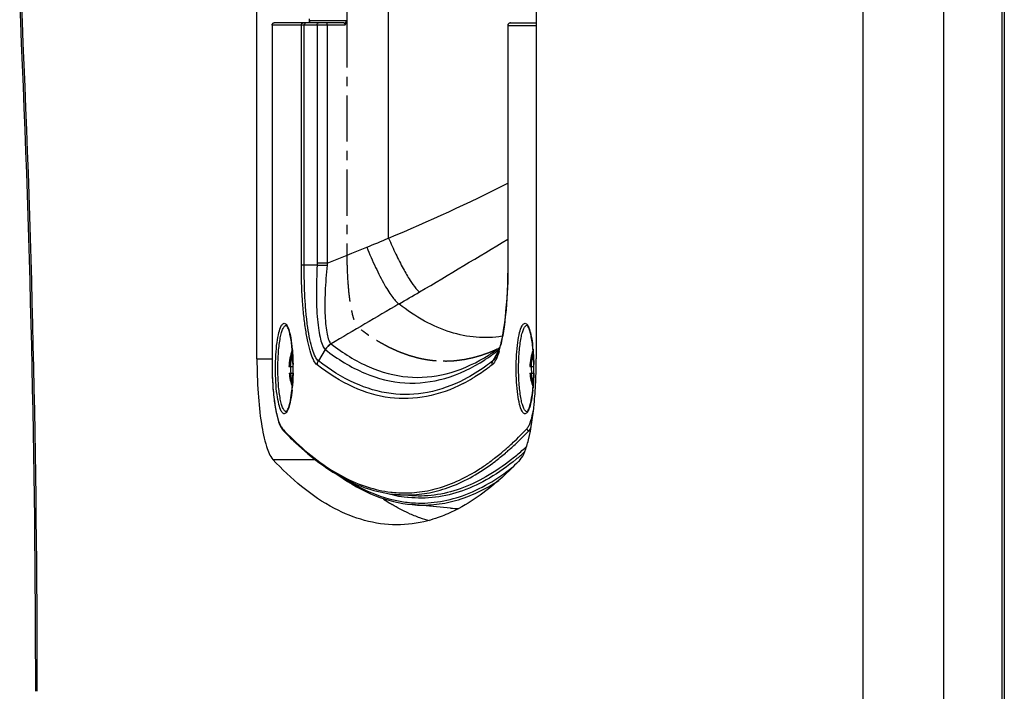
# Model space of a CAD drawing. Units: millimetres. Extents: x 2580 to 7035, y -3327 to -177.
# Drawn here: x 6210 to 6330, y -1042 to -960 of the extents above; entities that cross this region are included whole.
import ezdxf

# ---------------------------------------------------------------- set-up
doc = ezdxf.new("R2010")
doc.units = ezdxf.units.MM
doc.header["$LTSCALE"] = 15
doc.linetypes.add('CENTER', pattern=[0.6, 0.375, -0.075, 0.075, -0.075])
doc.layers.get('0').update_dxf_attribs({"linetype": 'CONTINUOUS'})

msp = doc.modelspace()

# ---------------------------------------------------------------- linework, layer by layer
at = {"color": 9, "linetype": 'Continuous'}
for p, q in [((6322.664, -1466.475), (6322.664, -366.475)), ((6312.856, -1456.475), (6312.856, -376.475)), ((6255.188, -986.63), (6255.188, -953.407)), ((6249.86, -960.744), (6241.013, -960.744)), ((6241.018, -960.744), (6241.018, -1001.863)), ((6244.575, -989.938), (6244.575, -960.744)), ((6244.93, -989.937), (6244.93, -960.744)), ((6245.639, -960.194), (6250.052, -960.194)), ((6246.496, -960.744), (6246.496, -989.665)), ((6247.727, -960.744), (6247.727, -989.665)), ((6269.669, -960.794), (6273.124, -960.794)), ((6269.688, -960.794), (6269.688, -989.938)), ((6247.727, -989.665), (6246.496, -989.665)), ((6247.486, -1000.176), (6246.657, -1001.552)), ((6247.479, -1000.169), (6247.486, -1000.176)), ((6268.581, -1000.24), (6267.869, -1001.552)), ((6239.178, -1001.291), (6241.013, -1001.291)), ((6266.865, -1001.418), (6266.967, -1001.353)), ((6241.018, -1001.863), (6241.013, -1001.863)), ((6264.38, -1003.804), (6264.348, -1003.82)), ((6242.277, -1009.791), (6242.394, -1009.915)), ((6272.22, -1010.035), (6272.421, -1010.053)), ((6271.746, -1012.135), (6271.688, -1012.188)), ((6271.933, -1011.963), (6271.746, -1012.135)), ((6271.963, -1011.935), (6271.933, -1011.963)), ((6241.119, -1013.528), (6246.246, -1013.528)), ((6267.488, -1013.82), (6267.661, -1013.692)), ((6267.661, -1013.692), (6267.734, -1013.637)), ((6267.734, -1013.637), (6267.912, -1013.503)), ((6270.31, -1013.372), (6270.132, -1013.515)), ((6270.467, -1013.245), (6270.31, -1013.372)), ((6266.227, -1014.685), (6266.389, -1014.58)), ((6267.864, -1013.959), (6267.938, -1013.904)), ((6267.938, -1013.904), (6268.116, -1013.77)), ((6257.58, -1018.143), (6257.429, -1018.126))]:
    msp.add_line(p, q, dxfattribs=at)
at = {"color": 7, "linetype": 'Continuous'}
for p, q in [((6329.751, -1451.475), (6329.751, -381.475)), ((6330.022, -381.475), (6330.022, -1451.475)), ((6239.178, -1001.291), (6239.178, -820.58)), ((6273.124, -820.58), (6273.124, -1001.291)), ((6250.112, -955.947), (6250.112, -960.284)), ((6241.013, -960.744), (6241.013, -1001.863)), ((6249.758, -960.494), (6241.263, -960.494)), ((6245.585, -960.268), (6245.585, -959.994)), ((6269.669, -960.794), (6269.669, -989.938)), ((6269.97, -960.494), (6273.124, -960.494)), ((6246.5, -989.937), (6244.93, -989.937)), ((6268.591, -999.993), (6268.675, -999.931)), ((6243.071, -1002.242), (6243.566, -1002.242)), ((6272.335, -1002.242), (6272.83, -1002.242)), ((6243.093, -1003.042), (6243.562, -1003.042)), ((6272.356, -1003.042), (6272.825, -1003.042)), ((6243.848, -1011.479), (6243.922, -1011.548)), ((6257.593, -1017.917), (6256.079, -1017.782)), ((6262.716, -1019.437), (6258.037, -1019.019))]:
    msp.add_line(p, q, dxfattribs=at)
at = {"color": 7, "linetype": 'CENTER'}
for p, q in [((6250.112, -960.284), (6250.112, -988.716)), ((6268.436, -1000.108), (6268.373, -1000.137))]:
    msp.add_line(p, q, dxfattribs=at)
at = {"color": 7, "linetype": 'Continuous'}
for points in [[(6245.572, -960.368), (6245.565, -960.38), (6245.553, -960.397), (6245.536, -960.416), (6245.514, -960.436), (6245.486, -960.455), (6245.453, -960.472)], [(6245.571, -960.377), (6245.573, -960.371), (6245.575, -960.363), (6245.575, -960.362), (6245.572, -960.368)], [(6269.669, -989.938), (6269.667, -990.391), (6269.653, -991.303), (6269.627, -992.199), (6269.589, -993.078), (6269.539, -993.934), (6269.48, -994.75), (6269.411, -995.52), (6269.335, -996.247), (6269.252, -996.927), (6269.163, -997.557), (6269.069, -998.139), (6268.97, -998.673), (6268.869, -999.16), (6268.764, -999.599)], [(6268.553, -1000.331), (6268.448, -1000.625), (6268.348, -1000.863), (6268.268, -1001.027)], [(6268.764, -999.599), (6268.659, -999.989), (6268.553, -1000.331)]]:
    msp.add_lwpolyline(points, dxfattribs=at)
for centre, radius, start, end in [((4409.362, -1041.521), 1802.925, 359.994381, 2.663578), ((6245.114, -960.262), 0.471, 345.44053, 352.33265), ((6245.158, -960.268), 0.426, 352.32271, 359.92725), ((6269.969, -960.794), 0.3, 90, 180), ((6249.295, -1002.475), 6.228, 159.14946, 177.85329), ((6249.404, -1002.474), 6.306, 159.97687, 177.89324), ((6256.346, -983.478), 20.558, 300.67484, 304.83479), ((6255.151, -981.711), 22.691, 304.76327, 305.5393), ((6254.759, -981.162), 23.365, 305.5393, 306.30056), ((6278.558, -1002.475), 6.228, 159.14946, 177.85329), ((6278.668, -1002.474), 6.306, 159.97687, 177.89324), ((6249.568, -1002.475), 6.337, 163.08518, 177.89555), ((6278.831, -1002.475), 6.337, 163.08518, 177.89555), ((6209.515, -1001.291), 63.609, 359.13738, 359.99956), ((6248.993, -1002.475), 5.731, 177.66929, 185.67655), ((6215.84, -1002.475), 27.728, 358.81112, 0.48892), ((6215.828, -1002.475), 27.74, 0.4884, 1.04123), ((6278.257, -1002.475), 5.731, 177.66929, 185.67655), ((6245.103, -1002.475), 27.728, 358.81112, 0.48892), ((6245.092, -1002.475), 27.74, 0.4884, 1.04123), ((6209.862, -1001.297), 63.261, 358.42453, 359.13873), ((6249.295, -1002.475), 6.228, 185.221, 200.84801), ((6249.404, -1002.477), 6.305, 185.14148, 200.02269), ((6249.564, -1002.476), 6.334, 185.12222, 196.91774), ((6278.558, -1002.475), 6.228, 185.221, 200.84801), ((6278.668, -1002.477), 6.305, 185.14148, 200.02269), ((6278.828, -1002.476), 6.334, 185.12222, 196.91774), ((6224.18, -1003.031), 19.368, 353.8609, 354.41991), ((6253.443, -1003.031), 19.368, 353.8609, 354.41991), ((6270.929, -983.04), 39.27, 223.28103, 226.40135), ((6267.471, -998.878), 23.374, 236.47253, 238.73106), ((6266.905, -999.802), 22.29, 238.74296, 239.54991), ((6264, -1005.052), 14.442, 264.89899, 268.85198), ((6264.873, -1003.811), 17.791, 245.85785, 250.54865), ((6264.407, -1005.121), 16.401, 250.56334, 254.92169)]:
    msp.add_arc(centre, radius, start, end, dxfattribs=at)
at = {"color": 9, "linetype": 'Continuous'}
for centre, radius, start, end in [((4399.2, -1041.524), 1813.28, 359.994506, 2.648775), ((6245.336, -960.194), 0.302, 350.01831, 359.94035), ((6269.991, -960.794), 0.302, 170.01831, 179.94035), ((6169.962, -782.166), 221.515, 292.62755, 296.75119), ((6167.354, -779.165), 225.292, 292.211, 292.94612), ((5786.554, -191.46), 930.532, 300.508474, 301.27736), ((6097.247, -608.053), 410.21, 291.52068, 292.24194), ((6256.574, -989.665), 10.078, 179.99674, 181.54228), ((6255.251, -990.202), 7.543, 175.91215, 177.89726), ((5929.089, -433.241), 649.865, 300.246371, 300.503386), ((7099.191, -2440.057), 1673.161, 120.244349, 120.572169), ((6248.073, -999.615), 0.171, 47.39383, 50.41245), ((6252.635, -979.564), 26.082, 306.05057, 307.73372), ((6257.198, -996.952), 11.911, 343.29949, 344.93323), ((6254.687, -996.275), 14.512, 344.92813, 346.38609), ((6252.917, -1001.948), 19.901, 5.19685, 6.42736), ((6253.937, -981.372), 23.853, 303.10949, 306.07852), ((6215.533, -1002.475), 28.04, 358.82496, 0.48336), ((6215.543, -1002.475), 28.03, 0.48232, 0.97787), ((6244.806, -1002.475), 28.03, 0.48232, 0.97787), ((6244.776, -1002.475), 28.061, 359.02123, 0.48285), ((6254.49, -985.491), 21.195, 298.38256, 301.8406), ((6244.956, -1002.478), 27.88, 358.82412, 359.02093), ((6223.234, -1002.962), 20.322, 353.94346, 354.79443), ((6255.209, -986.792), 19.709, 297.22405, 298.3415), ((6252.497, -1002.962), 20.322, 353.94346, 354.79443), ((6258.357, -1004.773), 14.698, 347.75, 349.32), ((6242.509, -1009.804), 0.231, 214.66274, 223.29547), ((6270.247, -983.47), 38.407, 223.51454, 226.84769), ((6250.341, -990.471), 28.969, 307.34075, 310.50509), ((6248.688, -988.495), 31.545, 310.45771, 311.04007), ((6248.024, -987.735), 32.554, 311.04173, 311.93076), ((6248.262, -987.986), 32.546, 311.02058, 311.90969), ((6250.104, -988.476), 32.064, 309.42324, 312.30976), ((6250.596, -990.746), 28.931, 307.2691, 310.48548), ((6248.924, -988.747), 31.538, 310.43658, 311.01892), ((6250.563, -988.987), 31.716, 309.41148, 311.85205), ((6252.823, -993.81), 24.808, 303.15159, 306.23688), ((6259.324, -1002.548), 15.697, 254.39711, 256.89176), ((6257.144, -1003.105), 14.485, 263.36424, 265.8448), ((6259.169, -1003.819), 15.013, 256.87054, 263.3334), ((6259.245, -1002.881), 15.355, 256.89737, 258.03282), ((6259.156, -1003.322), 14.905, 258.01588, 263.34553), ((6257.357, -1003.475), 14.364, 264.89709, 269.99366), ((6257.355, -1003.538), 14.301, 270.00005, 270.93004), ((6259.105, -1004.295), 14.533, 263.36425, 265.8417)]:
    msp.add_arc(centre, radius, start, end, dxfattribs=at)
at = {"color": 7, "linetype": 'Continuous'}
for points, knots in [([(6241.263, -960.494), (6241.2, -960.494), (6241.066, -960.547), (6241.014, -960.68), (6241.013, -960.744)], [0, 0, 0, 0, 0.4992474, 1, 1, 1, 1]), ([(6246.5, -989.937), (6246.59, -989.937), (6246.995, -989.927), (6247.399, -989.926), (6247.713, -989.926)], [0, 0, 0, 0, 0.2237965, 1, 1, 1, 1]), ([(6242.998, -997.663), (6242.967, -997.584), (6242.919, -997.476), (6242.847, -997.352), (6242.809, -997.291), (6242.771, -997.251), (6242.759, -997.235), (6242.735, -997.225), (6242.743, -997.225), (6242.745, -997.225)], [0, 0, 0, 0, 0.4932051, 0.6816028, 0.8243861, 0.9184362, 0.9706766, 0.989494, 1, 1, 1, 1]), ([(6243.496, -1000.499), (6243.453, -999.94), (6243.367, -999.158), (6243.176, -998.215), (6243.063, -997.828), (6242.998, -997.663)], [0, 0, 0, 0, 0.5821834, 0.8157878, 1, 1, 1, 1]), ([(6272.262, -997.663), (6272.231, -997.584), (6272.183, -997.476), (6272.111, -997.352), (6272.073, -997.291), (6272.034, -997.251), (6272.022, -997.235), (6271.999, -997.225), (6272.007, -997.225), (6272.009, -997.225)], [0, 0, 0, 0, 0.4932051, 0.6816028, 0.8243861, 0.9184362, 0.9706766, 0.989494, 1, 1, 1, 1]), ([(6272.759, -1000.499), (6272.717, -999.94), (6272.631, -999.158), (6272.439, -998.215), (6272.327, -997.828), (6272.262, -997.663)], [0, 0, 0, 0, 0.5821834, 0.8157878, 1, 1, 1, 1]), ([(6243.564, -1001.971), (6243.561, -1001.845), (6243.549, -1001.354), (6243.523, -1000.864), (6243.496, -1000.499)], [0, 0, 0, 0, 0.2554769, 1, 1, 1, 1]), ([(6272.827, -1001.971), (6272.825, -1001.845), (6272.813, -1001.354), (6272.787, -1000.864), (6272.759, -1000.499)], [0, 0, 0, 0, 0.2554769, 1, 1, 1, 1]), ([(6239.178, -1001.291), (6239.178, -1002.687), (6239.263, -1005.32), (6239.624, -1008.911), (6240.185, -1011.598), (6240.723, -1013.105), (6241.119, -1013.528)], [0, 0, 0, 0, 0.3346699, 0.6322624, 0.8609218, 1, 1, 1, 1]), ([(6241.013, -1001.863), (6241.013, -1002.62), (6241.052, -1004.077), (6241.224, -1006.122), (6241.495, -1007.843), (6241.763, -1008.856), (6241.934, -1009.271)], [0, 0, 0, 0, 0.3029033, 0.5830703, 0.8203923, 1, 1, 1, 1]), ([(6243.456, -1004.915), (6243.47, -1004.766), (6243.524, -1004.146), (6243.552, -1003.524), (6243.562, -1003.051)], [0, 0, 0, 0, 0.2393627, 1, 1, 1, 1]), ([(6272.719, -1004.915), (6272.734, -1004.766), (6272.787, -1004.146), (6272.816, -1003.524), (6272.826, -1003.051)], [0, 0, 0, 0, 0.2393627, 1, 1, 1, 1]), ([(6272.875, -1006.788), (6272.904, -1006.488), (6273.011, -1005.24), (6273.074, -1003.988), (6273.1, -1003.037)], [0, 0, 0, 0, 0.2404155, 1, 1, 1, 1]), ([(6242.998, -1007.287), (6243.114, -1006.994), (6243.284, -1006.265), (6243.39, -1005.529), (6243.436, -1005.103)], [0, 0, 0, 0, 0.4231319, 1, 1, 1, 1]), ([(6272.262, -1007.287), (6272.377, -1006.994), (6272.548, -1006.265), (6272.654, -1005.529), (6272.7, -1005.103)], [0, 0, 0, 0, 0.4231319, 1, 1, 1, 1]), ([(6242.745, -1007.725), (6242.743, -1007.725), (6242.735, -1007.726), (6242.759, -1007.716), (6242.771, -1007.699), (6242.809, -1007.659), (6242.847, -1007.599), (6242.919, -1007.474), (6242.967, -1007.367), (6242.998, -1007.287)], [0, 0, 0, 0, 0.0103806, 0.02923, 0.0814551, 0.1754698, 0.3182445, 0.5066736, 1, 1, 1, 1]), ([(6271.183, -1013.528), (6271.418, -1013.276), (6271.81, -1012.484), (6272.475, -1010.251), (6272.735, -1008.258), (6272.875, -1006.788)], [0, 0, 0, 0, 0.1474713, 0.3684435, 1, 1, 1, 1]), ([(6272.009, -1007.725), (6272.007, -1007.725), (6271.999, -1007.726), (6272.022, -1007.716), (6272.034, -1007.699), (6272.073, -1007.659), (6272.111, -1007.599), (6272.183, -1007.474), (6272.231, -1007.367), (6272.262, -1007.287)], [0, 0, 0, 0, 0.0103806, 0.02923, 0.0814551, 0.1754698, 0.3182445, 0.5066736, 1, 1, 1, 1]), ([(6241.934, -1009.271), (6241.956, -1009.325), (6242.041, -1009.519), (6242.142, -1009.707), (6242.232, -1009.831)], [0, 0, 0, 0, 0.2769125, 1, 1, 1, 1]), ([(6243.922, -1011.548), (6244.871, -1012.445), (6246.781, -1014.063), (6249.833, -1015.986), (6252.925, -1017.268), (6255.042, -1017.689), (6256.079, -1017.782)], [0, 0, 0, 0, 0.2817313, 0.538262, 0.7752428, 1, 1, 1, 1]), ([(6256.151, -1021.475), (6253.546, -1021.475), (6247.733, -1019.748), (6243.296, -1015.854), (6241.119, -1013.528)], [0, 0, 0, 0, 0.4498059, 1, 1, 1, 1]), ([(6271.183, -1013.528), (6270.585, -1014.167), (6268.335, -1016.427), (6265.759, -1018.397), (6263.711, -1019.481)], [0, 0, 0, 0, 0.2740687, 1, 1, 1, 1]), ([(6249.142, -1015.493), (6250.519, -1016.466), (6253.34, -1018.081), (6256.511, -1018.883), (6258.037, -1019.019)], [0, 0, 0, 0, 0.5238897, 1, 1, 1, 1]), ([(6263.711, -1019.481), (6263.504, -1019.59), (6262.687, -1020.005), (6261.84, -1020.361), (6261.198, -1020.588)], [0, 0, 0, 0, 0.2560927, 1, 1, 1, 1]), ([(6261.198, -1020.588), (6260.783, -1020.734), (6259.147, -1021.24), (6257.424, -1021.475), (6256.151, -1021.475)], [0, 0, 0, 0, 0.2566873, 1, 1, 1, 1])]:
    msp.add_open_spline(points, degree=3, knots=knots, dxfattribs=at)
at = {"color": 9, "linetype": 'Continuous'}
for points, knots in [([(6241.018, -960.744), (6241.018, -960.68), (6241.069, -960.548), (6241.2, -960.494), (6241.263, -960.494)], [0, 0, 0, 0, 0.503557, 1, 1, 1, 1]), ([(6244.575, -960.744), (6244.575, -960.68), (6244.626, -960.548), (6244.757, -960.494), (6244.82, -960.494)], [0, 0, 0, 0, 0.5034306, 1, 1, 1, 1]), ([(6244.93, -960.744), (6244.93, -960.715), (6244.938, -960.623), (6244.995, -960.516), (6245.059, -960.498)], [0, 0, 0, 0, 0.2995974, 1, 1, 1, 1]), ([(6245.059, -960.498), (6245.064, -960.497), (6245.073, -960.495), (6245.082, -960.494), (6245.086, -960.494)], [0, 0, 0, 0, 0.5043332, 1, 1, 1, 1]), ([(6245.428, -960.481), (6245.48, -960.466), (6245.577, -960.404), (6245.625, -960.3), (6245.634, -960.246)], [0, 0, 0, 0, 0.4973275, 1, 1, 1, 1]), ([(6245.585, -960.268), (6245.587, -960.261), (6245.596, -960.238), (6245.607, -960.215), (6245.618, -960.204)], [0, 0, 0, 0, 0.3140228, 1, 1, 1, 1]), ([(6245.618, -960.204), (6245.62, -960.202), (6245.623, -960.2), (6245.627, -960.197), (6245.628, -960.196)], [0, 0, 0, 0, 0.5268305, 1, 1, 1, 1]), ([(6245.628, -960.196), (6245.63, -960.196), (6245.633, -960.194), (6245.637, -960.194), (6245.639, -960.194)], [0, 0, 0, 0, 0.5140381, 1, 1, 1, 1]), ([(6246.496, -960.744), (6246.496, -960.683), (6246.513, -960.575), (6246.609, -960.494), (6246.653, -960.494)], [0, 0, 0, 0, 0.5792166, 1, 1, 1, 1]), ([(6247.727, -960.744), (6247.727, -960.712), (6247.725, -960.655), (6247.73, -960.571), (6247.718, -960.533), (6247.728, -960.494), (6247.722, -960.494)], [0, 0, 0, 0, 0.3819567, 0.7068057, 0.9232973, 1, 1, 1, 1]), ([(6249.758, -960.494), (6249.833, -960.494), (6249.991, -960.429), (6250.052, -960.27), (6250.052, -960.194)], [0, 0, 0, 0, 0.4965694, 1, 1, 1, 1]), ([(6249.758, -960.494), (6249.791, -960.494), (6249.855, -960.596), (6249.86, -960.683), (6249.86, -960.744)], [0, 0, 0, 0, 0.3534502, 1, 1, 1, 1]), ([(6250.052, -960.194), (6250.058, -960.194), (6250.094, -960.211), (6250.103, -960.254), (6250.112, -960.284)], [0, 0, 0, 0, 0.1496, 1, 1, 1, 1]), ([(6255.188, -986.63), (6255.466, -987.286), (6256.027, -988.536), (6256.891, -990.254), (6257.699, -991.653), (6258.244, -992.445), (6258.509, -992.752)], [0, 0, 0, 0, 0.3059197, 0.5884798, 0.8257758, 1, 1, 1, 1]), ([(6252.519, -987.74), (6252.857, -988.568), (6253.538, -990.116), (6254.457, -991.921), (6255.175, -993.129), (6255.638, -993.813), (6256.041, -994.31), (6256.312, -994.561), (6256.44, -994.637)], [0, 0, 0, 0, 0.3357601, 0.6345321, 0.7594406, 0.8633678, 0.9439099, 1, 1, 1, 1]), ([(6244.93, -989.937), (6244.888, -989.937), (6244.769, -989.937), (6244.651, -989.937), (6244.575, -989.938)], [0, 0, 0, 0, 0.3547274, 1, 1, 1, 1]), ([(6246.512, -1002.046), (6246.337, -1001.914), (6246.031, -1001.438), (6245.681, -1000.53), (6245.361, -999.286), (6245.086, -997.762), (6244.864, -996.006), (6244.641, -993.376), (6244.576, -991.331), (6244.575, -989.938)], [0, 0, 0, 0, 0.0528944, 0.131867, 0.2360892, 0.3622511, 0.5061759, 0.6634157, 1, 1, 1, 1]), ([(6246.657, -1001.552), (6246.491, -1001.424), (6246.204, -1000.962), (6245.878, -1000.088), (6245.584, -998.889), (6245.336, -997.424), (6245.141, -995.739), (6244.956, -993.222), (6244.915, -991.267), (6244.93, -989.937)], [0, 0, 0, 0, 0.0529076, 0.1321156, 0.2366591, 0.3630981, 0.5071581, 0.6643189, 1, 1, 1, 1]), ([(6246.501, -989.937), (6246.433, -991.093), (6246.361, -993.294), (6246.457, -995.938), (6246.668, -997.775), (6246.869, -998.843), (6247.11, -999.63), (6247.341, -1000.047), (6247.479, -1000.169)], [0, 0, 0, 0, 0.3339617, 0.6347747, 0.7617664, 0.8671346, 0.9470168, 1, 1, 1, 1]), ([(6247.713, -989.926), (6247.601, -990.999), (6247.438, -993.045), (6247.414, -995.511), (6247.53, -997.23), (6247.672, -998.233), (6247.861, -998.972), (6248.059, -999.368), (6248.182, -999.483)], [0, 0, 0, 0, 0.3342894, 0.6352096, 0.7624207, 0.867951, 0.947702, 1, 1, 1, 1]), ([(6269.688, -989.938), (6269.687, -991.738), (6269.585, -994.337), (6269.213, -997.587), (6268.95, -999.036), (6268.791, -999.691)], [0, 0, 0, 0, 0.5502453, 0.7939864, 1, 1, 1, 1]), ([(6269.669, -989.938), (6269.669, -989.939), (6269.679, -989.936), (6269.684, -989.938), (6269.688, -989.938)], [0, 0, 0, 0, 0.2518191, 1, 1, 1, 1]), ([(6258.509, -992.752), (6258.549, -992.798), (6258.685, -992.948), (6258.834, -993.089), (6258.954, -993.164)], [0, 0, 0, 0, 0.3017313, 1, 1, 1, 1]), ([(6268.991, -998.565), (6267.953, -998.722), (6265.813, -998.8), (6262.595, -998.149), (6259.411, -996.751), (6257.423, -995.408), (6256.439, -994.638)], [0, 0, 0, 0, 0.2330138, 0.4701572, 0.722749, 1, 1, 1, 1]), ([(6242.136, -1007.649), (6242.001, -1007.399), (6241.798, -1006.726), (6241.59, -1005.547), (6241.458, -1004.084), (6241.411, -1002.475), (6241.458, -1000.866), (6241.591, -999.403), (6241.798, -998.224), (6242.001, -997.551), (6242.136, -997.301)], [0, 0, 0, 0, 0.0811799, 0.1983249, 0.3421239, 0.5000105, 0.6578957, 0.8016902, 0.9188284, 1, 1, 1, 1]), ([(6242.745, -1007.725), (6242.671, -1007.725), (6242.491, -1007.604), (6242.322, -1007.281), (6242.15, -1006.794), (6242.004, -1006.145), (6241.881, -1005.357), (6241.756, -1004.12), (6241.697, -1002.475), (6241.756, -1000.83), (6241.881, -999.593), (6242.004, -998.805), (6242.15, -998.157), (6242.322, -997.669), (6242.491, -997.346), (6242.671, -997.225), (6242.745, -997.225)], [0, 0, 0, 0, 0.02036, 0.0526859, 0.0996684, 0.1607318, 0.2340388, 0.3170656, 0.5, 0.6829344, 0.7659612, 0.8392682, 0.9003316, 0.9473141, 0.97964, 1, 1, 1, 1]), ([(6242.136, -997.301), (6242.163, -997.252), (6242.244, -997.114), (6242.39, -996.975), (6242.5, -996.975)], [0, 0, 0, 0, 0.335516, 1, 1, 1, 1]), ([(6242.5, -996.975), (6242.611, -996.975), (6242.782, -997.14), (6242.923, -997.409), (6242.998, -997.599), (6243.035, -997.707)], [0, 0, 0, 0, 0.35529, 0.6378114, 1, 1, 1, 1]), ([(6243.035, -997.707), (6243.15, -998.047), (6243.328, -998.858), (6243.429, -999.679), (6243.472, -1000.145)], [0, 0, 0, 0, 0.434174, 1, 1, 1, 1]), ([(6271.4, -1007.649), (6271.264, -1007.399), (6271.062, -1006.726), (6270.854, -1005.547), (6270.721, -1004.084), (6270.674, -1002.475), (6270.721, -1000.866), (6270.854, -999.403), (6271.062, -998.224), (6271.264, -997.551), (6271.4, -997.301)], [0, 0, 0, 0, 0.0811799, 0.1983249, 0.3421239, 0.5000105, 0.6578957, 0.8016902, 0.9188284, 1, 1, 1, 1]), ([(6272.009, -1007.725), (6271.934, -1007.725), (6271.755, -1007.604), (6271.585, -1007.281), (6271.414, -1006.794), (6271.268, -1006.145), (6271.145, -1005.357), (6271.019, -1004.12), (6270.961, -1002.475), (6271.019, -1000.83), (6271.145, -999.593), (6271.268, -998.805), (6271.414, -998.157), (6271.585, -997.669), (6271.755, -997.346), (6271.934, -997.225), (6272.009, -997.225)], [0, 0, 0, 0, 0.02036, 0.0526859, 0.0996684, 0.1607318, 0.2340388, 0.3170656, 0.5, 0.6829344, 0.7659612, 0.8392682, 0.9003316, 0.9473141, 0.97964, 1, 1, 1, 1]), ([(6271.4, -997.301), (6271.426, -997.252), (6271.508, -997.114), (6271.653, -996.975), (6271.763, -996.975)], [0, 0, 0, 0, 0.335516, 1, 1, 1, 1]), ([(6271.763, -996.975), (6271.875, -996.975), (6272.046, -997.14), (6272.187, -997.409), (6272.262, -997.599), (6272.298, -997.707)], [0, 0, 0, 0, 0.35529, 0.6378114, 1, 1, 1, 1]), ([(6272.298, -997.707), (6272.395, -997.991), (6272.552, -998.66), (6272.649, -999.338), (6272.692, -999.72)], [0, 0, 0, 0, 0.4388735, 1, 1, 1, 1]), ([(6243.472, -1000.145), (6243.485, -1000.293), (6243.535, -1000.909), (6243.561, -1001.527), (6243.569, -1001.996)], [0, 0, 0, 0, 0.2406364, 1, 1, 1, 1]), ([(6247.486, -1000.176), (6248.966, -1001.323), (6252.006, -1003.221), (6257.111, -1004.523), (6262.257, -1003.91), (6265.369, -1002.382), (6266.865, -1001.418)], [0, 0, 0, 0, 0.2695998, 0.5091834, 0.7437793, 1, 1, 1, 1]), ([(6248.189, -999.489), (6249.617, -1000.596), (6252.543, -1002.434), (6257.428, -1003.774), (6262.364, -1003.355), (6265.384, -1002.018), (6266.833, -1001.159)], [0, 0, 0, 0, 0.2711268, 0.5124651, 0.7470711, 1, 1, 1, 1]), ([(6268.607, -1000.375), (6268.497, -1000.741), (6268.324, -1001.24), (6268.007, -1001.789), (6267.839, -1001.981), (6267.752, -1002.046)], [0, 0, 0, 0, 0.6040768, 0.8275152, 1, 1, 1, 1]), ([(6272.735, -1000.145), (6272.749, -1000.293), (6272.799, -1000.909), (6272.824, -1001.527), (6272.832, -1001.996)], [0, 0, 0, 0, 0.2406364, 1, 1, 1, 1]), ([(6264.348, -1003.82), (6262.957, -1004.535), (6260.056, -1005.608), (6255.398, -1005.764), (6250.796, -1004.371), (6248.018, -1002.606), (6246.657, -1001.552)], [0, 0, 0, 0, 0.2482646, 0.483018, 0.7268684, 1, 1, 1, 1]), ([(6267.869, -1001.552), (6267.583, -1001.773), (6266.472, -1002.599), (6265.289, -1003.333), (6264.38, -1003.804)], [0, 0, 0, 0, 0.2607503, 1, 1, 1, 1]), ([(6268.095, -1001.309), (6268.077, -1001.334), (6268.01, -1001.422), (6267.933, -1001.503), (6267.869, -1001.552)], [0, 0, 0, 0, 0.2782288, 1, 1, 1, 1]), ([(6268.256, -1001.05), (6268.243, -1001.074), (6268.193, -1001.163), (6268.139, -1001.249), (6268.095, -1001.309)], [0, 0, 0, 0, 0.2670467, 1, 1, 1, 1]), ([(6241.018, -1001.863), (6241.018, -1002.671), (6241.062, -1004.216), (6241.256, -1006.358), (6241.558, -1008.089), (6241.852, -1009.081), (6242.048, -1009.454)], [0, 0, 0, 0, 0.3146374, 0.6015851, 0.8361969, 1, 1, 1, 1]), ([(6264.225, -1004.318), (6262.832, -1005.035), (6259.927, -1006.108), (6255.263, -1006.264), (6250.655, -1004.869), (6247.874, -1003.102), (6246.512, -1002.046)], [0, 0, 0, 0, 0.248259, 0.4830134, 0.726867, 1, 1, 1, 1]), ([(6267.752, -1002.046), (6267.58, -1002.179), (6266.906, -1002.689), (6266.206, -1003.166), (6265.672, -1003.497)], [0, 0, 0, 0, 0.2565019, 1, 1, 1, 1]), ([(6243.567, -1003.05), (6243.564, -1003.201), (6243.547, -1003.787), (6243.511, -1004.372), (6243.472, -1004.805)], [0, 0, 0, 0, 0.257523, 1, 1, 1, 1]), ([(6272.831, -1003.05), (6272.827, -1003.201), (6272.811, -1003.787), (6272.775, -1004.372), (6272.735, -1004.805)], [0, 0, 0, 0, 0.257523, 1, 1, 1, 1]), ([(6243.442, -1005.106), (6243.399, -1005.512), (6243.3, -1006.232), (6243.137, -1006.943), (6243.035, -1007.244)], [0, 0, 0, 0, 0.5626658, 1, 1, 1, 1]), ([(6272.706, -1005.106), (6272.663, -1005.512), (6272.564, -1006.232), (6272.4, -1006.943), (6272.298, -1007.244)], [0, 0, 0, 0, 0.5626658, 1, 1, 1, 1]), ([(6242.5, -1007.975), (6242.468, -1007.975), (6242.3, -1007.932), (6242.201, -1007.769), (6242.136, -1007.649)], [0, 0, 0, 0, 0.1883914, 1, 1, 1, 1]), ([(6243.035, -1007.244), (6242.998, -1007.351), (6242.923, -1007.542), (6242.782, -1007.81), (6242.611, -1007.975), (6242.5, -1007.975)], [0, 0, 0, 0, 0.3621781, 0.6446944, 1, 1, 1, 1]), ([(6271.763, -1007.975), (6271.732, -1007.975), (6271.564, -1007.932), (6271.464, -1007.769), (6271.4, -1007.649)], [0, 0, 0, 0, 0.1883914, 1, 1, 1, 1]), ([(6272.298, -1007.244), (6272.262, -1007.351), (6272.187, -1007.542), (6272.046, -1007.81), (6271.875, -1007.975), (6271.763, -1007.975)], [0, 0, 0, 0, 0.3621781, 0.6446944, 1, 1, 1, 1]), ([(6271.986, -1009.791), (6272.066, -1009.707), (6272.214, -1009.479), (6272.49, -1008.852), (6272.632, -1008.298), (6272.72, -1007.892)], [0, 0, 0, 0, 0.1692821, 0.3925995, 1, 1, 1, 1]), ([(6242.048, -1009.454), (6242.066, -1009.488), (6242.132, -1009.607), (6242.21, -1009.72), (6242.277, -1009.791)], [0, 0, 0, 0, 0.283129, 1, 1, 1, 1]), ([(6269.778, -1011.954), (6269.964, -1011.786), (6270.723, -1011.089), (6271.451, -1010.359), (6271.986, -1009.791)], [0, 0, 0, 0, 0.2430073, 1, 1, 1, 1]), ([(6270.001, -1012.207), (6270.188, -1012.039), (6270.951, -1011.339), (6271.682, -1010.605), (6272.22, -1010.035)], [0, 0, 0, 0, 0.242979, 1, 1, 1, 1]), ([(6271.986, -1009.791), (6271.989, -1009.851), (6272.04, -1009.973), (6272.16, -1010.03), (6272.22, -1010.035)], [0, 0, 0, 0, 0.4992977, 1, 1, 1, 1]), ([(6272.22, -1010.035), (6272.246, -1010.007), (6272.363, -1009.867), (6272.451, -1009.705), (6272.512, -1009.575)], [0, 0, 0, 0, 0.2115458, 1, 1, 1, 1]), ([(6243.979, -1011.49), (6244.882, -1012.334), (6246.697, -1013.861), (6249.584, -1015.691), (6252.498, -1016.938), (6254.491, -1017.379), (6255.47, -1017.493)], [0, 0, 0, 0, 0.2816332, 0.538453, 0.7756671, 1, 1, 1, 1]), ([(6270.699, -1013.49), (6269.671, -1014.333), (6267.599, -1015.817), (6264.278, -1017.413), (6260.919, -1018.237), (6258.671, -1018.258), (6257.58, -1018.143)], [0, 0, 0, 0, 0.279165, 0.5327917, 0.7695153, 1, 1, 1, 1]), ([(6270.132, -1013.515), (6269.147, -1014.3), (6267.16, -1015.682), (6263.988, -1017.175), (6260.784, -1017.965), (6258.638, -1018.01), (6257.593, -1017.917)], [0, 0, 0, 0, 0.2776674, 0.5312583, 0.7687753, 1, 1, 1, 1]), ([(6256.094, -1017.552), (6256.938, -1017.613), (6258.657, -1017.585), (6262.169, -1016.895), (6264.664, -1015.687), (6266.227, -1014.685)], [0, 0, 0, 0, 0.2374744, 0.4791684, 1, 1, 1, 1]), ([(6257.588, -1017.837), (6258.452, -1017.823), (6260.209, -1017.633), (6263.789, -1016.591), (6266.293, -1015.126), (6267.864, -1013.959)], [0, 0, 0, 0, 0.2326477, 0.4729936, 1, 1, 1, 1]), ([(6258.051, -1018.79), (6259.068, -1018.863), (6261.154, -1018.791), (6265.443, -1017.708), (6268.404, -1015.914), (6270.235, -1014.474)], [0, 0, 0, 0, 0.23182, 0.4702079, 1, 1, 1, 1]), ([(6258.037, -1019.019), (6258.913, -1019.097), (6260.699, -1019.092), (6264.356, -1018.4), (6266.949, -1017.135), (6268.569, -1016.083)], [0, 0, 0, 0, 0.2374281, 0.4787966, 1, 1, 1, 1]), ([(6250.277, -1016.108), (6250.723, -1016.384), (6252.45, -1017.374), (6254.331, -1018.107), (6255.759, -1018.439)], [0, 0, 0, 0, 0.2635668, 1, 1, 1, 1])]:
    msp.add_open_spline(points, degree=3, knots=knots, dxfattribs=at)
at = {"color": 7, "linetype": 'Continuous'}
for points in [[(6249.91, -960.697), (6249.894, -960.713), (6249.877, -960.729), (6249.86, -960.744)], [(6250.112, -960.284), (6250.112, -960.438), (6250.018, -960.589), (6249.91, -960.697)], [(6248.189, -999.489), (6247.905, -999.652), (6247.656, -999.896), (6247.486, -1000.177)], [(6242.232, -1009.831), (6242.266, -1009.877), (6242.301, -1009.921), (6242.341, -1009.963)], [(6257.597, -1020.046), (6256.916, -1019.742), (6256.252, -1019.396), (6255.608, -1019.017)]]:
    msp.add_open_spline(points, degree=3, dxfattribs=at)
at = {"color": 9, "linetype": 'Continuous'}
for points in [[(6269.794, -960.564), (6269.742, -960.608), (6269.705, -960.675), (6269.693, -960.742)], [(6269.983, -960.494), (6269.915, -960.494), (6269.845, -960.52), (6269.794, -960.564)], [(6248.182, -999.483), (6247.898, -999.646), (6247.648, -999.889), (6247.479, -1000.169)], [(6246.512, -1002.046), (6246.517, -1001.874), (6246.569, -1001.699), (6246.657, -1001.551)], [(6267.752, -1002.046), (6267.747, -1001.877), (6267.788, -1001.7), (6267.869, -1001.552)], [(6242.277, -1009.791), (6242.275, -1009.841), (6242.29, -1009.894), (6242.319, -1009.936)]]:
    msp.add_open_spline(points, degree=3, dxfattribs=at)
at = {"color": 7, "linetype": 'CENTER'}
for points, knots in [([(6250.112, -988.716), (6250.112, -989.474), (6250.146, -990.927), (6250.288, -992.958), (6250.513, -994.723), (6250.753, -995.882), (6250.97, -996.606), (6251.142, -997.037), (6251.318, -997.349), (6251.438, -997.481), (6251.5, -997.529)], [0, 0, 0, 0, 0.1666667, 0.3333333, 0.5, 0.6666667, 0.75, 0.8333333, 0.9166667, 1, 1, 1, 1]), ([(6258.864, -1001.239), (6258.711, -1001.197), (6258.482, -1001.134), (6258.214, -1001.06), (6258.062, -1001.017), (6257.947, -1000.986), (6257.832, -1000.954), (6257.746, -1000.93), (6257.689, -1000.914), (6257.665, -1000.908), (6257.646, -1000.903), (6257.627, -1000.896), (6257.594, -1000.883), (6257.546, -1000.866), (6257.469, -1000.838), (6257.374, -1000.803), (6257.221, -1000.747), (6257.031, -1000.677), (6256.84, -1000.607), (6256.687, -1000.551), (6256.592, -1000.516), (6256.515, -1000.488), (6256.468, -1000.471), (6256.434, -1000.459), (6256.415, -1000.451), (6256.396, -1000.442), (6256.372, -1000.432), (6256.315, -1000.405), (6256.229, -1000.366), (6256.115, -1000.314), (6256.001, -1000.262), (6255.886, -1000.21), (6255.772, -1000.157), (6255.658, -1000.105), (6255.543, -1000.053), (6255.448, -1000.009), (6255.372, -999.975), (6255.315, -999.949), (6255.267, -999.927), (6255.234, -999.912), (6255.215, -999.903), (6255.2, -999.897), (6255.186, -999.888), (6255.167, -999.878), (6255.134, -999.86), (6255.086, -999.834), (6255.029, -999.803), (6254.953, -999.761), (6254.858, -999.709), (6254.744, -999.647), (6254.63, -999.584), (6254.515, -999.522), (6254.401, -999.459), (6254.287, -999.397), (6254.173, -999.334), (6254.087, -999.287), (6254.03, -999.256), (6254.007, -999.243), (6253.987, -999.233), (6253.968, -999.221), (6253.935, -999.2), (6253.888, -999.17), (6253.812, -999.121), (6253.717, -999.061), (6253.565, -998.964), (6253.375, -998.843), (6253.185, -998.722), (6253.052, -998.637), (6252.976, -998.589), (6252.92, -998.552), (6252.863, -998.516), (6252.82, -998.489), (6252.791, -998.471), (6252.777, -998.462), (6252.763, -998.452), (6252.743, -998.437), (6252.718, -998.419), (6252.678, -998.39), (6252.629, -998.354), (6252.55, -998.296), (6252.451, -998.224), (6252.332, -998.137), (6252.173, -998.021), (6251.896, -997.818), (6251.658, -997.645), (6251.5, -997.529)], [0, 0, 0, 0, 0.0625, 0.09375, 0.109375, 0.125, 0.140625, 0.15625, 0.1601562, 0.1640625, 0.1660156, 0.1679688, 0.171875, 0.1796875, 0.1875, 0.203125, 0.21875, 0.25, 0.28125, 0.296875, 0.3125, 0.3203125, 0.328125, 0.3320312, 0.3339844, 0.3359375, 0.3398438, 0.34375, 0.359375, 0.375, 0.390625, 0.40625, 0.421875, 0.4375, 0.453125, 0.46875, 0.4765625, 0.484375, 0.4921875, 0.4960938, 0.4980469, 0.5, 0.5019531, 0.5039062, 0.5078125, 0.515625, 0.5234375, 0.53125, 0.546875, 0.5625, 0.578125, 0.59375, 0.609375, 0.625, 0.640625, 0.65625, 0.6601562, 0.6640625, 0.6660156, 0.6679688, 0.671875, 0.6796875, 0.6875, 0.703125, 0.71875, 0.75, 0.78125, 0.796875, 0.8046875, 0.8125, 0.8203125, 0.828125, 0.8300781, 0.8320312, 0.8339844, 0.8359375, 0.8398438, 0.84375, 0.8515625, 0.859375, 0.875, 0.890625, 0.90625, 0.9375, 1, 1, 1, 1]), ([(6267.964, -1000.321), (6267.903, -1000.347), (6267.811, -1000.386), (6267.704, -1000.431), (6267.643, -1000.456), (6267.598, -1000.475), (6267.56, -1000.49), (6267.529, -1000.503), (6267.51, -1000.51), (6267.495, -1000.517), (6267.485, -1000.521), (6267.478, -1000.523), (6267.475, -1000.525), (6267.473, -1000.526), (6267.469, -1000.527), (6267.462, -1000.53), (6267.451, -1000.534), (6267.436, -1000.54), (6267.422, -1000.546), (6267.402, -1000.553), (6267.368, -1000.567), (6267.338, -1000.578), (6267.319, -1000.586)], [0, 0, 0, 0, 0.25, 0.375, 0.4375, 0.5, 0.5625, 0.59375, 0.625, 0.640625, 0.65625, 0.6640625, 0.6679688, 0.671875, 0.6796875, 0.6875, 0.71875, 0.75, 0.78125, 0.8125, 0.875, 1, 1, 1, 1]), ([(6268.373, -1000.137), (6268.352, -1000.146), (6268.312, -1000.165), (6268.261, -1000.188), (6268.22, -1000.207), (6268.195, -1000.218), (6268.174, -1000.228), (6268.159, -1000.235), (6268.146, -1000.24), (6268.137, -1000.244), (6268.132, -1000.247), (6268.128, -1000.249), (6268.126, -1000.249), (6268.123, -1000.251), (6268.117, -1000.254), (6268.108, -1000.257), (6268.098, -1000.262), (6268.084, -1000.268), (6268.067, -1000.276), (6268.039, -1000.288), (6268.005, -1000.303), (6267.978, -1000.315), (6267.964, -1000.321)], [0, 0, 0, 0, 0.125, 0.25, 0.3125, 0.375, 0.40625, 0.4375, 0.46875, 0.484375, 0.4921875, 0.5, 0.5078125, 0.515625, 0.53125, 0.5625, 0.59375, 0.625, 0.6875, 0.75, 0.875, 1, 1, 1, 1]), ([(6260.978, -1001.566), (6260.947, -1001.564), (6260.886, -1001.558), (6260.81, -1001.552), (6260.748, -1001.547), (6260.703, -1001.542), (6260.657, -1001.537), (6260.611, -1001.532), (6260.573, -1001.528), (6260.546, -1001.526), (6260.53, -1001.524), (6260.519, -1001.523), (6260.509, -1001.522), (6260.502, -1001.521), (6260.497, -1001.521), (6260.493, -1001.52), (6260.491, -1001.52), (6260.489, -1001.52), (6260.486, -1001.519), (6260.479, -1001.518), (6260.469, -1001.517), (6260.454, -1001.515), (6260.435, -1001.513), (6260.404, -1001.509), (6260.366, -1001.504), (6260.32, -1001.498), (6260.259, -1001.49), (6260.198, -1001.482), (6260.136, -1001.474), (6260.098, -1001.469), (6260.068, -1001.465), (6260.048, -1001.462), (6260.033, -1001.46), (6260.022, -1001.459), (6260.012, -1001.457), (6260.005, -1001.456), (6260.002, -1001.456), (6259.998, -1001.456), (6259.997, -1001.455), (6259.995, -1001.455), (6259.992, -1001.455), (6259.987, -1001.454), (6259.982, -1001.453), (6259.974, -1001.452), (6259.964, -1001.45), (6259.949, -1001.448), (6259.93, -1001.445), (6259.899, -1001.44), (6259.869, -1001.435), (6259.838, -1001.43), (6259.815, -1001.427), (6259.796, -1001.424), (6259.781, -1001.421), (6259.771, -1001.42), (6259.764, -1001.418), (6259.759, -1001.418), (6259.756, -1001.417), (6259.753, -1001.417), (6259.749, -1001.416), (6259.744, -1001.415), (6259.737, -1001.414), (6259.727, -1001.412), (6259.712, -1001.409), (6259.693, -1001.406), (6259.67, -1001.401), (6259.639, -1001.396), (6259.586, -1001.386), (6259.509, -1001.372), (6259.433, -1001.358), (6259.372, -1001.346), (6259.333, -1001.339), (6259.303, -1001.334), (6259.284, -1001.33), (6259.27, -1001.328), (6259.263, -1001.326), (6259.257, -1001.325), (6259.249, -1001.323), (6259.23, -1001.319), (6259.202, -1001.313), (6259.164, -1001.305), (6259.127, -1001.297), (6259.077, -1001.286), (6258.989, -1001.267), (6258.914, -1001.25), (6258.864, -1001.239)], [0, 0, 0, 0, 0.0625, 0.125, 0.15625, 0.1875, 0.21875, 0.25, 0.28125, 0.296875, 0.3046875, 0.3125, 0.3203125, 0.3242188, 0.328125, 0.3300781, 0.3320312, 0.3330078, 0.3339844, 0.3359375, 0.3398438, 0.34375, 0.3515625, 0.359375, 0.375, 0.390625, 0.40625, 0.4375, 0.453125, 0.46875, 0.4765625, 0.484375, 0.4882812, 0.4921875, 0.4960938, 0.4980469, 0.4990234, 0.5, 0.5009766, 0.5019531, 0.5039062, 0.5078125, 0.5117188, 0.515625, 0.5234375, 0.53125, 0.546875, 0.5625, 0.59375, 0.609375, 0.625, 0.640625, 0.6484375, 0.65625, 0.6601562, 0.6640625, 0.6660156, 0.6669922, 0.6679688, 0.6699219, 0.671875, 0.6757812, 0.6796875, 0.6875, 0.6953125, 0.703125, 0.71875, 0.75, 0.78125, 0.796875, 0.8125, 0.8203125, 0.828125, 0.8320312, 0.8339844, 0.8359375, 0.8398438, 0.84375, 0.859375, 0.875, 0.890625, 0.90625, 0.9375, 1, 1, 1, 1]), ([(6267.319, -1000.586), (6267.196, -1000.629), (6267.013, -1000.693), (6266.769, -1000.779), (6266.616, -1000.833), (6266.494, -1000.876), (6266.418, -1000.902), (6266.364, -1000.921), (6266.334, -1000.932), (6266.303, -1000.94), (6266.265, -1000.951), (6266.204, -1000.968), (6266.127, -1000.989), (6266.005, -1001.023), (6265.852, -1001.066), (6265.699, -1001.109), (6265.577, -1001.143), (6265.501, -1001.164), (6265.44, -1001.181), (6265.401, -1001.192), (6265.371, -1001.201), (6265.34, -1001.207), (6265.287, -1001.218), (6265.21, -1001.234), (6265.118, -1001.253), (6265.027, -1001.272), (6264.935, -1001.291), (6264.843, -1001.31), (6264.751, -1001.329), (6264.66, -1001.348), (6264.583, -1001.364), (6264.522, -1001.377), (6264.484, -1001.385), (6264.453, -1001.391), (6264.43, -1001.396), (6264.411, -1001.4), (6264.398, -1001.403), (6264.39, -1001.404), (6264.385, -1001.406), (6264.377, -1001.406), (6264.368, -1001.408), (6264.351, -1001.41), (6264.327, -1001.413), (6264.298, -1001.416), (6264.26, -1001.421), (6264.212, -1001.427), (6264.136, -1001.437), (6264.04, -1001.449), (6263.887, -1001.469), (6263.734, -1001.488), (6263.581, -1001.508), (6263.466, -1001.522), (6263.371, -1001.534), (6263.294, -1001.544), (6263.246, -1001.55), (6263.208, -1001.555), (6263.184, -1001.558), (6263.167, -1001.56), (6263.158, -1001.561), (6263.151, -1001.561), (6263.141, -1001.562), (6263.126, -1001.563), (6263.107, -1001.563), (6263.076, -1001.565), (6263.038, -1001.567), (6262.992, -1001.569), (6262.931, -1001.572), (6262.854, -1001.575), (6262.762, -1001.579), (6262.671, -1001.584), (6262.579, -1001.588), (6262.487, -1001.592), (6262.41, -1001.596), (6262.349, -1001.599), (6262.303, -1001.601), (6262.265, -1001.602), (6262.234, -1001.604), (6262.215, -1001.605), (6262.2, -1001.606), (6262.19, -1001.606), (6262.183, -1001.606), (6262.174, -1001.606), (6262.157, -1001.606), (6262.134, -1001.605), (6262.096, -1001.604), (6262.049, -1001.602), (6261.974, -1001.599), (6261.88, -1001.596), (6261.767, -1001.593), (6261.617, -1001.588), (6261.429, -1001.581), (6261.204, -1001.574), (6261.053, -1001.569), (6260.978, -1001.566)], [0, 0, 0, 0, 0.0625, 0.09375, 0.125, 0.140625, 0.15625, 0.1640625, 0.1679688, 0.171875, 0.1796875, 0.1875, 0.203125, 0.21875, 0.25, 0.28125, 0.296875, 0.3125, 0.3203125, 0.328125, 0.3320312, 0.3359375, 0.34375, 0.359375, 0.375, 0.390625, 0.40625, 0.421875, 0.4375, 0.453125, 0.46875, 0.4765625, 0.484375, 0.4882812, 0.4921875, 0.4960938, 0.4980469, 0.4990234, 0.5, 0.5009766, 0.5019531, 0.5039062, 0.5078125, 0.5117188, 0.515625, 0.5234375, 0.53125, 0.546875, 0.5625, 0.59375, 0.609375, 0.625, 0.640625, 0.6484375, 0.65625, 0.6601562, 0.6640625, 0.6660156, 0.6669922, 0.6679688, 0.6699219, 0.671875, 0.6757812, 0.6796875, 0.6875, 0.6953125, 0.703125, 0.71875, 0.734375, 0.75, 0.765625, 0.78125, 0.796875, 0.8046875, 0.8125, 0.8203125, 0.8242188, 0.828125, 0.8300781, 0.8320312, 0.8330078, 0.8339844, 0.8359375, 0.8398438, 0.84375, 0.8515625, 0.859375, 0.875, 0.890625, 0.90625, 0.9375, 0.96875, 1, 1, 1, 1])]:
    msp.add_open_spline(points, degree=3, knots=knots, dxfattribs=at)

doc.saveas('drawing.dxf')
